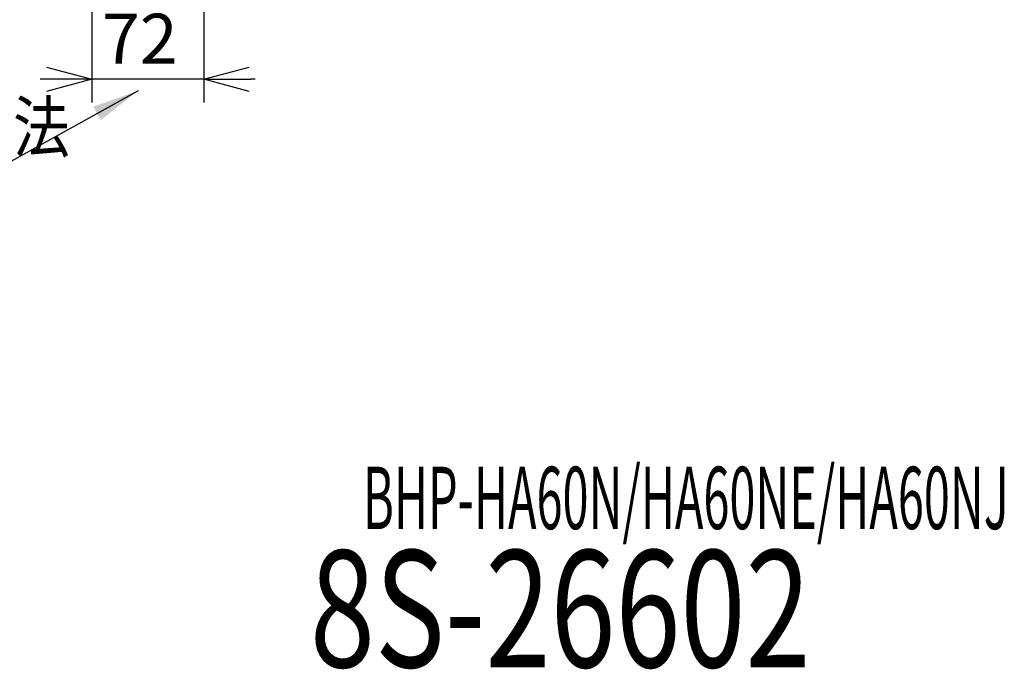
# Model space of a CAD drawing. Extents: x 201 to 4005, y 116 to 2786.
# Drawn here: x 3070 to 3701, y 116 to 532 of the extents above; entities that cross this region are included whole.
import ezdxf

# ---------------------------------------------------------------- set-up
doc = ezdxf.new("R2010")
doc.units = 0
doc.layers.get('0').update_dxf_attribs({"linetype": 'CONTINUOUS'})
doc.layers.get('DEFPOINTS').update_dxf_attribs({"linetype": 'CONTINUOUS'})
doc.layers.add('DD0-2', color=4, linetype='CONTINUOUS')
doc.layers.add('M80-2', color=154, linetype='CONTINUOUS')
doc.styles.add('HANKAKU', font='monotxt')
doc.styles.get("Standard").update_dxf_attribs({"font": 'txt', "bigfont": 'BIGFONT'})
doc.dimstyles.new('LEADSTYL', dxfattribs={"dimtxt": 34.999999, "dimasz": 30, "dimexe": 0.18, "dimexo": 0.0625, "dimgap": 1, "dimtad": 0, "dimtih": 1, "dimtoh": 1, "dimdec": 4, "dimzin": 0, "dimtxsty": 'STANDARD', "dimblk1": 'OPEN', "dimblk2": 'OPEN', "dimsah": 1, "dimcen": 0.09, "dimazin": 3, "dimtfac": 1, "dimtdec": 4, "dimtofl": 0, "dimtmove": 0, "dimatfit": 3, "dimtolj": 1, "dimtzin": 0})
doc.dimstyles.get("Standard").update_dxf_attribs({"dimtxt": 34.999999, "dimasz": 30, "dimexe": 1.5, "dimexo": 1, "dimgap": 1, "dimtad": 3, "dimtih": 1, "dimtoh": 1, "dimtxsty": 'STANDARD', "dimblk1": 'OPEN', "dimblk2": 'OPEN', "dimsah": 1, "dimcen": 0.09, "dimazin": 3, "dimtfac": 1, "dimtdec": 4, "dimtofl": 0, "dimtmove": 0, "dimatfit": 3, "dimtolj": 1, "dimtzin": 0})

# ---------------------------------------------------------------- blocks, each defined once
blk = doc.blocks.new('_OPEN')
at = {"color": 0}
for p, q in [((-0.965926, 0.25882), (0, 0)), ((0, 0), (-1, 0)), ((0, 0), (-0.965926, -0.25882))]:
    blk.add_line(p, q, dxfattribs=at)
blk = doc.blocks.new('*D34')
at = {"layer": 'DD0-2'}
for p, q in [((3116.609145, 681.087331), (3116.609145, 479.266808)), ((3188.409681, 603.057166), (3188.409681, 479.266808)), ((3086.609146, 494.266808), (3083.609146, 494.266808)), ((3188.409681, 494.266808), (3116.609145, 494.266808)), ((3221.409681, 494.266808), (3218.409681, 494.266808))]:
    blk.add_line(p, q, dxfattribs=at)
at = {"layer": 'DEFPOINTS'}
for p in [(3116.609196, 691.087296), (3188.409666, 613.057169), (3188.409666, 494.266808)]:
    blk.add_point(p, dxfattribs=at)
at = {"layer": 'DD0-2', "xscale": 30, "yscale": 30}
blk.add_blockref('_OPEN', (3116.609145, 494.266808), dxfattribs=at)
at = {"layer": 'DD0-2', "xscale": 30, "yscale": 30, "rotation": 180}
blk.add_blockref('_OPEN', (3188.409681, 494.266808), dxfattribs=at)
at = {"layer": 'DD0-2', "style": 'HANKAKU'}
blk.add_text('72', height=32, dxfattribs=at).set_placement((3123.176068, 504.266808))

msp = doc.modelspace()

# ---------------------------------------------------------------- texts
at = {"layer": 'DD0-2', "width": 0.833333}
msp.add_text('出湯配管の取出部開口寸法', height=32, dxfattribs=at).set_placement((2666.035267, 447.509606))
at = {"layer": 'M80-2', "style": 'HANKAKU'}
for s, height, width, p in [('BHP-HA60N/HA60NE/HA60NJ', 40, 0.55, (3290.442522, 205.817773)), (' 8S-26602', 75, 0.733333, (3239.593525, 117.251183))]:
    msp.add_text(s, height=height, dxfattribs=dict(at, width=width)).set_placement(p)

# ---------------------------------------------------------------- dimensions: what is measured, and where the dimension line sits
at = {"layer": 'DD0-2', "color": 4}
dim = msp.add_linear_dim(base=(3188.409666, 494.266808), p1=(3116.609196, 691.087296), p2=(3188.409666, 613.057169), text='７２', dimstyle='STANDARD', override={"dimtxt": 32, "dimexe": 14.999985, "dimexo": 9.999964, "dimtih": 1, "dimtoh": 1}, dxfattribs=at)
dim.commit()
dim.dimension.update_dxf_attribs({"geometry": '*D34', "text_midpoint": (3152.509412, 520.266806), "dimtype": 160})

# ---------------------------------------------------------------- leaders
at = {"layer": 'DD0-2'}
msp.add_leader([(3146.271315, 486.874192), (3057.368424, 437.509607), (2653.368491, 437.509607)], dimstyle='LEADSTYL', dxfattribs=at)

doc.saveas('drawing.dxf')
